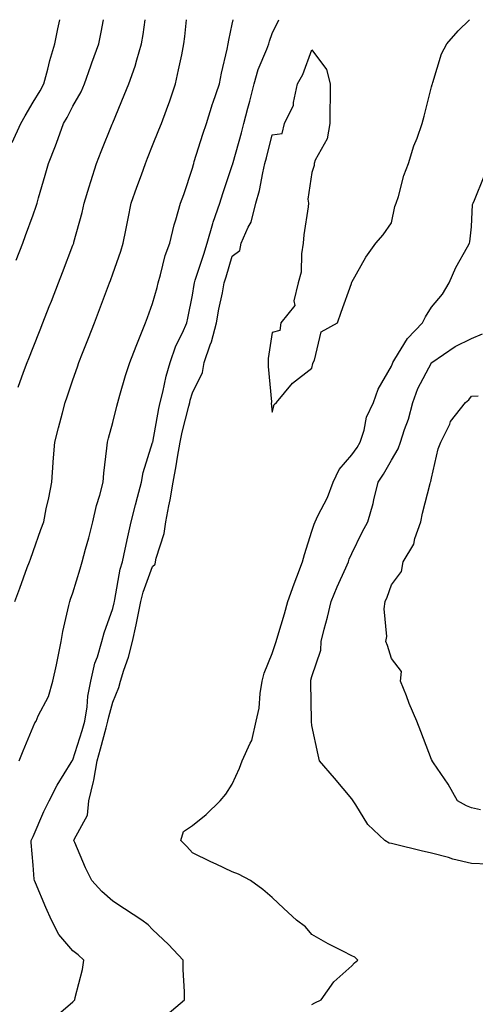
# Model space of a CAD drawing. Units: inches. Extents: x 950003 to 952643, y 7287338 to 7289978.
# Drawn here: x 951885 to 951999, y 7289731 to 7289978 of the extents above; entities that cross this region are included whole.
import ezdxf

# ---------------------------------------------------------------- set-up
doc = ezdxf.new("R2010")
doc.units = ezdxf.units.IN
doc.header["$MEASUREMENT"] = 0
doc.layers.add('Contour_95007287', color=7, linetype='Continuous', true_color=0x898a89)

msp = doc.modelspace()

# ---------------------------------------------------------------- linework, layer by layer
at = {"layer": 'Contour_95007287'}
for points in [[(951882.82, 7289947.15, 3186), (951884.96, 7289951.92, 3186), (951886.09, 7289953.88, 3186), (951888.05, 7289957.28, 3186), (951889.8, 7289960.17, 3186), (951890.75, 7289961.92, 3186), (951891.75, 7289965.62, 3186), (951892.25, 7289967.72, 3186), (951893.5, 7289971.92, 3186), (951894.28, 7289975.69, 3186), (951894.71, 7289978, 3186)], [(951883.48, 7289831.92, 3183), (951884.7, 7289835.27, 3183), (951886.59, 7289840.46, 3183), (951887.12, 7289841.92, 3183), (951887.36, 7289842.61, 3183), (951888.05, 7289844.52, 3183), (951889.99, 7289849.98, 3183), (951890.71, 7289851.92, 3183), (951891.36, 7289855.23, 3183), (951891.99, 7289857.98, 3183), (951892.71, 7289861.92, 3183), (951893.09, 7289866.88, 3183), (951893.1, 7289866.97, 3183), (951893.48, 7289871.92, 3183), (951894.41, 7289875.56, 3183), (951895.42, 7289879.29, 3183), (951896.11, 7289881.92, 3183), (951896.62, 7289883.35, 3183), (951898.05, 7289887.56, 3183), (951899.15, 7289890.82, 3183), (951899.51, 7289891.92, 3183), (951900.45, 7289894.32, 3183), (951901.92, 7289898.05, 3183), (951903.44, 7289901.92, 3183), (951904.73, 7289905.24, 3183), (951906.75, 7289910.62, 3183), (951907.25, 7289911.92, 3183), (951907.46, 7289912.51, 3183), (951908.05, 7289914.16, 3183), (951910.04, 7289919.93, 3183), (951910.64, 7289921.92, 3183), (951911.3, 7289925.17, 3183), (951911.91, 7289928.06, 3183), (951912.69, 7289931.92, 3183), (951914.05, 7289935.92, 3183), (951915.22, 7289939.09, 3183), (951916.22, 7289941.92, 3183), (951916.75, 7289943.22, 3183), (951918.05, 7289946.38, 3183), (951919.64, 7289950.33, 3183), (951920.25, 7289951.92, 3183), (951921.49, 7289955.36, 3183), (951922.36, 7289957.61, 3183), (951923.81, 7289961.92, 3183), (951924.58, 7289965.39, 3183), (951925.34, 7289969.21, 3183), (951925.92, 7289971.92, 3183), (951926.15, 7289973.82, 3183), (951926.57, 7289978, 3183)], [(951883.75, 7289917.62, 3185), (951885.44, 7289921.92, 3185), (951886.17, 7289923.8, 3185), (951888.05, 7289929.04, 3185), (951888.79, 7289931.18, 3185), (951889.02, 7289931.92, 3185), (951889.41, 7289933.28, 3185), (951891.04, 7289938.93, 3185), (951891.92, 7289941.92, 3185), (951893.67, 7289946.3, 3185), (951894.31, 7289948.18, 3185), (951895.69, 7289951.92, 3185), (951896.56, 7289953.41, 3185), (951898.05, 7289956.27, 3185), (951900.09, 7289959.88, 3185), (951900.97, 7289961.92, 3185), (951902.52, 7289966.39, 3185), (951902.79, 7289967.18, 3185), (951904.52, 7289971.92, 3185), (951905.09, 7289974.88, 3185), (951905.68, 7289978, 3185)], [(951884.25, 7289885.72, 3184), (951885.66, 7289889.53, 3184), (951886.57, 7289891.92, 3184), (951886.99, 7289892.98, 3184), (951888.05, 7289895.69, 3184), (951889.81, 7289900.16, 3184), (951890.5, 7289901.92, 3184), (951892.1, 7289905.97, 3184), (951892.64, 7289907.33, 3184), (951894.45, 7289911.92, 3184), (951895.45, 7289914.52, 3184), (951898.05, 7289921.4, 3184), (951898.24, 7289921.92, 3184), (951898.3, 7289922.17, 3184), (951900.34, 7289929.63, 3184), (951900.87, 7289931.92, 3184), (951902.13, 7289936, 3184), (951902.55, 7289937.42, 3184), (951903.98, 7289941.92, 3184), (951905.1, 7289944.87, 3184), (951907.92, 7289951.79, 3184), (951907.97, 7289951.92, 3184), (951908, 7289951.97, 3184), (951908.05, 7289952.11, 3184), (951910.89, 7289959.08, 3184), (951912.06, 7289961.92, 3184), (951913.65, 7289966.32, 3184), (951914.06, 7289967.93, 3184), (951915.28, 7289971.92, 3184), (951915.66, 7289974.31, 3184), (951916.14, 7289978, 3184)], [(951884.55, 7289791.92, 3182), (951885.53, 7289794.44, 3182), (951888.05, 7289800.5, 3182), (951888.47, 7289801.5, 3182), (951888.8, 7289801.92, 3182), (951889.35, 7289803.22, 3182), (951891.88, 7289808.09, 3182), (951893.03, 7289811.92, 3182), (951893.95, 7289816.02, 3182), (951894.31, 7289818.18, 3182), (951895.08, 7289821.92, 3182), (951895.53, 7289824.44, 3182), (951897.04, 7289830.91, 3182), (951897.24, 7289831.92, 3182), (951897.45, 7289832.52, 3182), (951898.05, 7289834.14, 3182), (951899.84, 7289840.13, 3182), (951900.34, 7289841.92, 3182), (951901.18, 7289845.05, 3182), (951902.01, 7289847.96, 3182), (951903.05, 7289851.92, 3182), (951903.92, 7289856.05, 3182), (951904.76, 7289858.63, 3182), (951905.6, 7289861.92, 3182), (951905.81, 7289864.16, 3182), (951906.54, 7289870.41, 3182), (951906.68, 7289871.92, 3182), (951906.99, 7289872.98, 3182), (951908.05, 7289876.84, 3182), (951909.03, 7289880.94, 3182), (951909.29, 7289881.92, 3182), (951909.85, 7289883.72, 3182), (951911.26, 7289888.71, 3182), (951912.32, 7289891.92, 3182), (951913.93, 7289896.04, 3182), (951915.08, 7289898.95, 3182), (951916.25, 7289901.92, 3182), (951916.74, 7289903.23, 3182), (951918.05, 7289906.73, 3182), (951919.18, 7289910.79, 3182), (951919.45, 7289911.92, 3182), (951920.06, 7289913.93, 3182), (951921.17, 7289918.8, 3182), (951922.36, 7289921.92, 3182), (951923.49, 7289926.48, 3182), (951923.9, 7289927.77, 3182), (951925.05, 7289931.92, 3182), (951925.85, 7289934.12, 3182), (951928.05, 7289940.75, 3182), (951928.28, 7289941.69, 3182), (951928.35, 7289941.92, 3182), (951928.51, 7289942.38, 3182), (951930.67, 7289949.3, 3182), (951931.56, 7289951.92, 3182), (951933.11, 7289956.86, 3182), (951933.18, 7289957.05, 3182), (951934.82, 7289961.92, 3182), (951935.37, 7289964.6, 3182), (951936.73, 7289970.6, 3182), (951937.01, 7289971.92, 3182), (951937.15, 7289972.82, 3182), (951938.05, 7289976.86, 3182), (951938.28, 7289978, 3182)], [(951895.01, 7289728.88, 3181), (951898.05, 7289731.48, 3181), (951898.27, 7289731.7, 3181), (951898.52, 7289731.92, 3181), (951898.63, 7289732.5, 3181), (951900.4, 7289739.57, 3181), (951900.79, 7289741.92, 3181), (951899.36, 7289743.23, 3181), (951898.05, 7289744.21, 3181), (951894.47, 7289748.34, 3181), (951892.67, 7289751.92, 3181), (951891.22, 7289755.09, 3181), (951888.63, 7289761.34, 3181), (951888.38, 7289761.92, 3181), (951888.33, 7289762.2, 3181), (951888.05, 7289765.76, 3181), (951887.56, 7289771.43, 3181), (951887.55, 7289771.92, 3181), (951887.72, 7289772.25, 3181), (951888.05, 7289772.98, 3181), (951890.77, 7289779.2, 3181), (951892.08, 7289781.92, 3181), (951894.11, 7289785.86, 3181), (951897.62, 7289791.49, 3181), (951897.87, 7289791.92, 3181), (951897.93, 7289792.04, 3181), (951898.05, 7289792.17, 3181), (951900.39, 7289799.58, 3181), (951901.05, 7289801.92, 3181), (951901.61, 7289805.48, 3181), (951901.81, 7289808.16, 3181), (951902.55, 7289811.92, 3181), (951903.54, 7289816.43, 3181), (951904.17, 7289818.04, 3181), (951905.31, 7289821.92, 3181), (951905.86, 7289824.11, 3181), (951908.05, 7289830.16, 3181), (951908.38, 7289831.59, 3181), (951908.46, 7289831.92, 3181), (951908.59, 7289832.46, 3181), (951909.92, 7289840.05, 3181), (951910.49, 7289841.92, 3181), (951911.19, 7289845.06, 3181), (951911.78, 7289848.19, 3181), (951912.69, 7289851.92, 3181), (951913.76, 7289856.21, 3181), (951914.26, 7289858.13, 3181), (951915.22, 7289861.92, 3181), (951915.65, 7289864.32, 3181), (951918.05, 7289871.87, 3181), (951918.07, 7289871.94, 3181), (951919.6, 7289880.37, 3181), (951919.94, 7289881.92, 3181), (951920.59, 7289884.46, 3181), (951921.48, 7289888.49, 3181), (951922.42, 7289891.92, 3181), (951923.88, 7289896.09, 3181), (951925.52, 7289899.39, 3181), (951926.62, 7289901.92, 3181), (951926.91, 7289903.06, 3181), (951928.05, 7289908.86, 3181), (951928.45, 7289911.52, 3181), (951928.52, 7289911.92, 3181), (951928.74, 7289912.61, 3181), (951930.87, 7289919.1, 3181), (951931.74, 7289921.92, 3181), (951933.14, 7289926.83, 3181), (951933.26, 7289927.13, 3181), (951934.93, 7289931.92, 3181), (951935.63, 7289934.34, 3181), (951938.05, 7289941.36, 3181), (951938.19, 7289941.78, 3181), (951938.22, 7289941.92, 3181), (951938.27, 7289942.14, 3181), (951940.34, 7289949.63, 3181), (951940.92, 7289951.92, 3181), (951941.95, 7289955.82, 3181), (951942.41, 7289957.56, 3181), (951943.54, 7289961.92, 3181), (951944.51, 7289965.46, 3181), (951946.71, 7289970.58, 3181), (951947.18, 7289971.92, 3181), (951947.36, 7289972.61, 3181), (951948.05, 7289974.57, 3181), (951949.69, 7289978, 3181)], [(951921.72, 7289728.25, 3180), (951926.06, 7289731.92, 3180), (951926.04, 7289733.93, 3180), (951925.71, 7289739.58, 3180), (951925.69, 7289741.92, 3180), (951922.01, 7289745.88, 3180), (951918.05, 7289749.63, 3180), (951916.9, 7289750.77, 3180), (951915.36, 7289751.92, 3180), (951910.96, 7289754.83, 3180), (951908.05, 7289756.71, 3180), (951905.28, 7289759.15, 3180), (951902.75, 7289761.92, 3180), (951901.18, 7289765.05, 3180), (951898.49, 7289771.48, 3180), (951898.29, 7289771.92, 3180), (951898.37, 7289772.24, 3180), (951901.66, 7289778.31, 3180), (951902.04, 7289781.92, 3180), (951903.24, 7289786.73, 3180), (951903.26, 7289787.13, 3180), (951904.1, 7289791.92, 3180), (951905, 7289794.97, 3180), (951906.37, 7289800.24, 3180), (951906.84, 7289801.92, 3180), (951907.01, 7289802.96, 3180), (951908.05, 7289806.7, 3180), (951909.58, 7289810.39, 3180), (951909.96, 7289811.92, 3180), (951910.8, 7289814.67, 3180), (951912.01, 7289817.96, 3180), (951913.02, 7289821.92, 3180), (951913.92, 7289826.05, 3180), (951914.31, 7289828.18, 3180), (951915.08, 7289831.92, 3180), (951915.68, 7289834.29, 3180), (951918.05, 7289840.76, 3180), (951918.67, 7289841.3, 3180), (951918.76, 7289841.92, 3180), (951918.94, 7289842.81, 3180), (951920.98, 7289848.99, 3180), (951921.39, 7289851.92, 3180), (951922.12, 7289855.99, 3180), (951922.47, 7289857.5, 3180), (951923.18, 7289861.92, 3180), (951923.98, 7289865.99, 3180), (951924.28, 7289868.15, 3180), (951924.95, 7289871.92, 3180), (951925.49, 7289874.48, 3180), (951927.15, 7289881.02, 3180), (951927.36, 7289881.92, 3180), (951927.49, 7289882.48, 3180), (951928.05, 7289884.3, 3180), (951930.57, 7289889.4, 3180), (951930.96, 7289891.92, 3180), (951932.51, 7289896.38, 3180), (951932.84, 7289897.13, 3180), (951934.06, 7289901.92, 3180), (951934.65, 7289905.32, 3180), (951935.55, 7289909.42, 3180), (951936.03, 7289911.92, 3180), (951936.52, 7289913.45, 3180), (951938.05, 7289918.6, 3180), (951939.94, 7289920.03, 3180), (951940.25, 7289921.92, 3180), (951942.04, 7289925.91, 3180), (951942.81, 7289927.16, 3180), (951943.99, 7289931.92, 3180), (951944.85, 7289935.12, 3180), (951945.69, 7289939.56, 3180), (951946.24, 7289941.92, 3180), (951946.62, 7289943.35, 3180), (951948.05, 7289949.1, 3180), (951950.57, 7289949.4, 3180), (951951.13, 7289951.92, 3180), (951953.44, 7289956.53, 3180), (951953.38, 7289957.25, 3180), (951954.41, 7289961.92, 3180), (951955.76, 7289964.21, 3180), (951958.05, 7289970.4, 3180), (951961.66, 7289965.53, 3180), (951962.64, 7289961.92, 3180), (951962.64, 7289957.33, 3180), (951962.56, 7289956.43, 3180), (951962.57, 7289951.92, 3180), (951961.86, 7289948.11, 3180), (951958.87, 7289942.74, 3180), (951958.58, 7289941.92, 3180), (951958.57, 7289941.4, 3180), (951958.05, 7289939.66, 3180), (951957.01, 7289932.96, 3180), (951957.19, 7289931.92, 3180), (951957.13, 7289931, 3180), (951955.97, 7289924, 3180), (951955.87, 7289921.92, 3180), (951955.39, 7289919.26, 3180), (951955.32, 7289914.65, 3180), (951954.58, 7289911.92, 3180), (951953.53, 7289907.4, 3180), (951953.75, 7289906.22, 3180), (951950.24, 7289901.92, 3180), (951949.99, 7289899.98, 3180), (951948.05, 7289899.48, 3180), (951947.04, 7289892.93, 3180), (951947.07, 7289891.92, 3180), (951947.07, 7289890.94, 3180), (951947.87, 7289882.1, 3180), (951947.87, 7289881.92, 3180), (951947.84, 7289881.71, 3180), (951948.05, 7289879.5, 3180), (951948.56, 7289881.41, 3180), (951949.13, 7289881.92, 3180), (951953.18, 7289886.79, 3180), (951958.05, 7289890.55, 3180), (951958.29, 7289891.68, 3180), (951958.35, 7289891.92, 3180), (951958.67, 7289892.55, 3180), (951960.34, 7289899.63, 3180), (951964.43, 7289901.92, 3180), (951965.38, 7289904.59, 3180), (951967.94, 7289911.81, 3180), (951967.98, 7289911.92, 3180), (951967.99, 7289911.98, 3180), (951968.05, 7289912.07, 3180), (951971.56, 7289918.41, 3180), (951974.11, 7289921.92, 3180), (951975.94, 7289924.03, 3180), (951978.05, 7289926.99, 3180), (951978.86, 7289931.11, 3180), (951979.17, 7289931.92, 3180), (951979.73, 7289933.6, 3180), (951981.07, 7289938.9, 3180), (951982.31, 7289941.92, 3180), (951983.61, 7289946.36, 3180), (951984.43, 7289948.3, 3180), (951985.72, 7289951.92, 3180), (951986.17, 7289953.8, 3180), (951988.05, 7289961.12, 3180), (951988.21, 7289961.76, 3180), (951988.26, 7289961.92, 3180), (951988.38, 7289962.25, 3180), (951990.58, 7289969.39, 3180), (951991.94, 7289971.92, 3180), (951994.75, 7289975.22, 3180), (951997.55, 7289978, 3180)], [(951958.05, 7289730.77, 3179), (951958.8, 7289731.17, 3179), (951960.35, 7289731.92, 3179), (951963.52, 7289736.45, 3179), (951968.05, 7289740.45, 3179), (951968.74, 7289741.23, 3179), (951969.52, 7289741.92, 3179), (951968.77, 7289742.64, 3179), (951968.05, 7289742.99, 3179), (951965.81, 7289744.16, 3179), (951962.12, 7289745.99, 3179), (951958.05, 7289748.31, 3179), (951956.43, 7289750.3, 3179), (951954.18, 7289751.92, 3179), (951951.02, 7289754.89, 3179), (951948.05, 7289757.65, 3179), (951945.75, 7289759.62, 3179), (951942.58, 7289761.92, 3179), (951939.62, 7289763.49, 3179), (951938.05, 7289764.12, 3179), (951933.97, 7289766, 3179), (951932.69, 7289766.56, 3179), (951928.05, 7289768.89, 3179), (951926.61, 7289770.48, 3179), (951925.1, 7289771.92, 3179), (951925.8, 7289774.17, 3179), (951928.05, 7289775.73, 3179), (951931.51, 7289778.46, 3179), (951935.01, 7289781.92, 3179), (951936.38, 7289783.59, 3179), (951938.05, 7289786.11, 3179), (951939.89, 7289790.08, 3179), (951940.5, 7289791.92, 3179), (951942.53, 7289796.4, 3179), (951942.93, 7289797.04, 3179), (951944.01, 7289801.92, 3179), (951944.8, 7289805.17, 3179), (951945.01, 7289808.88, 3179), (951945.57, 7289811.92, 3179), (951946.02, 7289813.95, 3179), (951948.05, 7289818.86, 3179), (951948.83, 7289821.14, 3179), (951949.06, 7289821.92, 3179), (951949.48, 7289823.35, 3179), (951951.16, 7289828.81, 3179), (951952.02, 7289831.92, 3179), (951953.56, 7289836.41, 3179), (951954.23, 7289838.1, 3179), (951955.65, 7289841.92, 3179), (951956.19, 7289843.78, 3179), (951958.05, 7289849.59, 3179), (951958.63, 7289851.34, 3179), (951958.86, 7289851.92, 3179), (951959.55, 7289853.42, 3179), (951961.92, 7289858.05, 3179), (951963.4, 7289861.92, 3179), (951964.85, 7289865.12, 3179), (951968.05, 7289868.77, 3179), (951969.35, 7289870.62, 3179), (951970.14, 7289871.92, 3179), (951971.12, 7289874.99, 3179), (951971.75, 7289878.22, 3179), (951973.46, 7289881.92, 3179), (951974.7, 7289885.27, 3179), (951978.05, 7289891.04, 3179), (951978.25, 7289891.72, 3179), (951978.33, 7289891.92, 3179), (951978.88, 7289892.75, 3179), (951981.99, 7289897.98, 3179), (951985.75, 7289901.92, 3179), (951986.54, 7289903.43, 3179), (951988.05, 7289905.8, 3179), (951990.85, 7289909.12, 3179), (951992.45, 7289911.92, 3179), (951994.18, 7289915.79, 3179), (951997.12, 7289920.99, 3179), (951997.61, 7289921.92, 3179), (951997.7, 7289922.27, 3179), (951998.05, 7289925.97, 3179), (951998.37, 7289931.6, 3179), (951998.47, 7289931.92, 3179), (951998.83, 7289932.7, 3179), (952001.23, 7289938.74, 3179)], [(952002.16, 7289766.03, 3178), (951998.05, 7289766.21, 3178), (951993.43, 7289767.3, 3178), (951992.33, 7289767.64, 3178), (951988.05, 7289768.79, 3178), (951985.49, 7289769.36, 3178), (951979.02, 7289770.95, 3178), (951978.05, 7289771.18, 3178), (951977.45, 7289771.32, 3178), (951976.36, 7289771.92, 3178), (951972.08, 7289775.95, 3178), (951969.03, 7289780.94, 3178), (951968.36, 7289781.92, 3178), (951968.25, 7289782.12, 3178), (951968.05, 7289782.37, 3178), (951963.71, 7289787.58, 3178), (951959.97, 7289791.92, 3178), (951959.62, 7289793.49, 3178), (951958.05, 7289800.78, 3178), (951957.94, 7289801.81, 3178), (951957.93, 7289801.92, 3178), (951957.93, 7289802.04, 3178), (951957.72, 7289811.59, 3178), (951957.73, 7289811.92, 3178), (951957.8, 7289812.17, 3178), (951958.05, 7289813.15, 3178), (951960.28, 7289819.69, 3178), (951960.34, 7289821.92, 3178), (951961.1, 7289824.97, 3178), (951961.95, 7289828.02, 3178), (951962.84, 7289831.92, 3178), (951964.37, 7289835.6, 3178), (951966.55, 7289840.42, 3178), (951967.2, 7289841.92, 3178), (951967.42, 7289842.55, 3178), (951968.05, 7289844, 3178), (951970.62, 7289849.35, 3178), (951972.09, 7289851.92, 3178), (951973.44, 7289856.53, 3178), (951973.59, 7289857.46, 3178), (951974.64, 7289861.92, 3178), (951976.03, 7289863.94, 3178), (951978.05, 7289867.43, 3178), (951979.71, 7289870.26, 3178), (951980.27, 7289871.92, 3178), (951981.28, 7289875.15, 3178), (951982.26, 7289877.71, 3178), (951983.34, 7289881.92, 3178), (951984.59, 7289885.38, 3178), (951988.02, 7289891.89, 3178), (951988.04, 7289891.93, 3178), (951988.05, 7289891.94, 3178), (951988.1, 7289891.97, 3178), (951993.98, 7289895.99, 3178), (951998.05, 7289898, 3178), (952000.87, 7289899.1, 3178)], [(952000.34, 7289779.63, 3177), (951998.05, 7289780.18, 3177), (951996.82, 7289780.69, 3177), (951994.54, 7289781.92, 3177), (951992.2, 7289786.07, 3177), (951988.54, 7289791.43, 3177), (951988.22, 7289791.92, 3177), (951988.19, 7289792.06, 3177), (951988.05, 7289792.3, 3177), (951985.41, 7289799.28, 3177), (951984.34, 7289801.92, 3177), (951982.45, 7289806.32, 3177), (951981.74, 7289808.23, 3177), (951980.29, 7289811.92, 3177), (951980.51, 7289814.38, 3177), (951978.05, 7289817.62, 3177), (951977.01, 7289820.88, 3177), (951976.62, 7289821.92, 3177), (951976.81, 7289823.16, 3177), (951976.2, 7289830.07, 3177), (951976.38, 7289831.92, 3177), (951976.95, 7289833.02, 3177), (951978.05, 7289836.15, 3177), (951980.48, 7289839.49, 3177), (951980.96, 7289841.92, 3177), (951983.59, 7289846.38, 3177), (951983.88, 7289847.75, 3177), (951985.38, 7289851.92, 3177), (951985.82, 7289854.15, 3177), (951987.73, 7289861.6, 3177), (951987.8, 7289861.92, 3177), (951987.87, 7289862.1, 3177), (951988.05, 7289862.94, 3177), (951989.72, 7289870.25, 3177), (951990.37, 7289871.92, 3177), (951992.63, 7289876.5, 3177), (951992.85, 7289877.12, 3177), (951996.61, 7289881.92, 3177), (951997.38, 7289882.59, 3177), (951998.05, 7289883.5, 3177), (951999.74, 7289883.61, 3177)]]:
    msp.add_polyline3d(points, dxfattribs=at)

doc.saveas('drawing.dxf')
